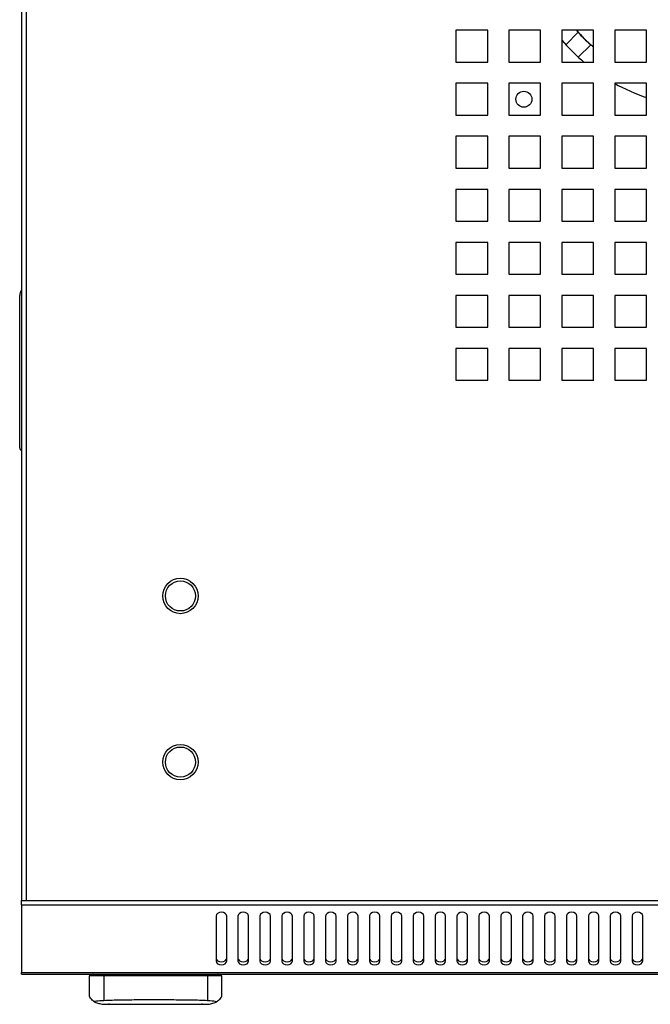
# Model space of a CAD drawing. Units: millimetres. Extents: x -200 to 3404, y -867 to 1790.
# Drawn here: x 801 to 979, y -809 to -530 of the extents above; entities that cross this region are included whole.
import ezdxf

# ---------------------------------------------------------------- set-up
doc = ezdxf.new("R2010")
doc.units = ezdxf.units.MM
doc.layers.add('Visible', color=7, linetype='Continuous', lineweight=25)

msp = doc.modelspace()

# ---------------------------------------------------------------- linework, layer by layer
at = {"layer": 'Visible'}
for points in [[(801.174, -220.881), (801.174, -779.792)], [(801.174, -220.881), (801.174, -779.792)], [(802.476, -220.881), (802.476, -779.792)], [(802.476, -220.881), (802.476, -779.792)], [(924.309, -533.377), (924.309, -542.378)], [(933.316, -533.377), (924.309, -533.377)], [(924.309, -533.377), (924.309, -542.378)], [(933.316, -533.377), (924.309, -533.377)], [(933.316, -542.366), (933.316, -533.365)], [(933.316, -542.366), (933.316, -533.365)], [(939.319, -533.377), (939.319, -542.378)], [(948.338, -533.377), (939.319, -533.377)], [(939.319, -533.377), (939.319, -542.378)], [(948.338, -533.377), (939.319, -533.377)], [(948.338, -542.366), (948.338, -533.365)], [(948.338, -542.366), (948.338, -533.365)], [(963.349, -533.377), (954.335, -533.377)], [(963.349, -533.377), (954.335, -533.377)], [(954.347, -533.377), (954.347, -542.378)], [(954.347, -533.377), (954.347, -542.378)], [(958.999, -533.934), (955.474, -537.448)], [(958.999, -533.934), (955.474, -537.448)], [(963.349, -542.366), (963.349, -533.365)], [(963.349, -542.366), (963.349, -533.365)], [(978.365, -533.377), (969.345, -533.377)], [(978.365, -533.377), (969.345, -533.377)], [(969.357, -533.377), (969.357, -542.378)], [(969.357, -533.377), (969.357, -542.378)], [(978.365, -542.366), (978.365, -533.365)], [(978.365, -542.366), (978.365, -533.365)], [(959.011, -540.985), (962.555, -537.448)], [(959.011, -540.985), (962.555, -537.448)], [(924.309, -542.366), (933.316, -542.366)], [(924.309, -542.366), (933.316, -542.366)], [(939.319, -542.366), (948.338, -542.366)], [(939.319, -542.366), (948.338, -542.366)], [(954.347, -542.366), (963.367, -542.366)], [(954.347, -542.366), (963.367, -542.366)], [(969.357, -542.366), (978.377, -542.366)], [(969.357, -542.366), (978.377, -542.366)], [(924.309, -548.375), (924.309, -557.401)], [(933.316, -548.375), (924.309, -548.375)], [(924.309, -548.375), (924.309, -557.401)], [(933.316, -548.375), (924.309, -548.375)], [(933.316, -557.389), (933.316, -548.363)], [(933.316, -557.389), (933.316, -548.363)], [(939.319, -548.375), (939.319, -557.401)], [(948.338, -548.375), (939.319, -548.375)], [(939.319, -548.375), (939.319, -557.401)], [(948.338, -548.375), (939.319, -548.375)], [(948.338, -557.389), (948.338, -548.363)], [(948.338, -557.389), (948.338, -548.363)], [(963.349, -548.375), (954.335, -548.375)], [(963.349, -548.375), (954.335, -548.375)], [(954.347, -548.375), (954.347, -557.401)], [(954.347, -548.375), (954.347, -557.401)], [(963.349, -557.389), (963.349, -548.363)], [(963.349, -557.389), (963.349, -548.363)], [(978.365, -548.375), (969.345, -548.375)], [(978.365, -548.375), (969.345, -548.375)], [(969.357, -548.375), (969.357, -557.401)], [(969.357, -548.375), (969.357, -557.401)], [(978.365, -557.389), (978.365, -548.363)], [(978.365, -557.389), (978.365, -548.363)], [(924.309, -557.389), (933.316, -557.389)], [(924.309, -557.389), (933.316, -557.389)], [(939.319, -557.389), (948.338, -557.389)], [(939.319, -557.389), (948.338, -557.389)], [(954.347, -557.389), (963.367, -557.389)], [(954.347, -557.389), (963.367, -557.389)], [(969.357, -557.389), (978.377, -557.389)], [(969.357, -557.389), (978.377, -557.389)], [(924.309, -563.385), (924.309, -572.423)], [(933.316, -563.385), (924.309, -563.385)], [(924.309, -563.385), (924.309, -572.423)], [(933.316, -563.385), (924.309, -563.385)], [(933.316, -572.423), (933.316, -563.385)], [(933.316, -572.423), (933.316, -563.385)], [(939.319, -563.385), (939.319, -572.423)], [(948.338, -563.385), (939.319, -563.385)], [(939.319, -563.385), (939.319, -572.423)], [(948.338, -563.385), (939.319, -563.385)], [(948.338, -572.423), (948.338, -563.385)], [(948.338, -572.423), (948.338, -563.385)], [(963.349, -563.385), (954.335, -563.385)], [(963.349, -563.385), (954.335, -563.385)], [(954.347, -563.385), (954.347, -572.423)], [(954.347, -563.385), (954.347, -572.423)], [(963.349, -572.423), (963.349, -563.385)], [(963.349, -572.423), (963.349, -563.385)], [(978.365, -563.385), (969.345, -563.385)], [(978.365, -563.385), (969.345, -563.385)], [(969.357, -563.385), (969.357, -572.423)], [(969.357, -563.385), (969.357, -572.423)], [(978.365, -572.423), (978.365, -563.385)], [(978.365, -572.423), (978.365, -563.385)], [(924.309, -572.423), (933.316, -572.423)], [(924.309, -572.423), (933.316, -572.423)], [(939.319, -572.423), (948.338, -572.423)], [(939.319, -572.423), (948.338, -572.423)], [(954.347, -572.423), (963.367, -572.423)], [(954.347, -572.423), (963.367, -572.423)], [(969.357, -572.423), (978.377, -572.423)], [(969.357, -572.423), (978.377, -572.423)], [(924.309, -578.408), (924.309, -587.433)], [(933.316, -578.408), (924.309, -578.408)], [(924.309, -578.408), (924.309, -587.433)], [(933.316, -578.408), (924.309, -578.408)], [(933.316, -587.433), (933.316, -578.408)], [(933.316, -587.433), (933.316, -578.408)], [(939.319, -578.408), (939.319, -587.433)], [(948.338, -578.408), (939.319, -578.408)], [(939.319, -578.408), (939.319, -587.433)], [(948.338, -578.408), (939.319, -578.408)], [(948.338, -587.433), (948.338, -578.408)], [(948.338, -587.433), (948.338, -578.408)], [(963.349, -578.408), (954.335, -578.408)], [(963.349, -578.408), (954.335, -578.408)], [(954.347, -578.408), (954.347, -587.433)], [(954.347, -578.408), (954.347, -587.433)], [(963.349, -587.433), (963.349, -578.408)], [(963.349, -587.433), (963.349, -578.408)], [(978.365, -578.408), (969.345, -578.408)], [(978.365, -578.408), (969.345, -578.408)], [(969.357, -578.408), (969.357, -587.433)], [(969.357, -578.408), (969.357, -587.433)], [(978.365, -587.433), (978.365, -578.408)], [(978.365, -587.433), (978.365, -578.408)], [(924.309, -587.433), (933.316, -587.433)], [(924.309, -587.433), (933.316, -587.433)], [(939.319, -587.433), (948.338, -587.433)], [(939.319, -587.433), (948.338, -587.433)], [(954.347, -587.433), (963.367, -587.433)], [(954.347, -587.433), (963.367, -587.433)], [(969.357, -587.433), (978.377, -587.433)], [(969.357, -587.433), (978.377, -587.433)], [(924.309, -593.442), (924.309, -602.468)], [(933.316, -593.442), (924.309, -593.442)], [(924.309, -593.442), (924.309, -602.468)], [(933.316, -593.442), (924.309, -593.442)], [(933.316, -602.456), (933.316, -593.43)], [(933.316, -602.456), (933.316, -593.43)], [(939.319, -593.442), (939.319, -602.468)], [(948.338, -593.442), (939.319, -593.442)], [(939.319, -593.442), (939.319, -602.468)], [(948.338, -593.442), (939.319, -593.442)], [(948.338, -602.456), (948.338, -593.43)], [(948.338, -602.456), (948.338, -593.43)], [(963.349, -593.442), (954.335, -593.442)], [(963.349, -593.442), (954.335, -593.442)], [(954.347, -593.442), (954.347, -602.468)], [(954.347, -593.442), (954.347, -602.468)], [(963.349, -602.456), (963.349, -593.43)], [(963.349, -602.456), (963.349, -593.43)], [(978.365, -593.442), (969.345, -593.442)], [(978.365, -593.442), (969.345, -593.442)], [(969.357, -593.442), (969.357, -602.468)], [(969.357, -593.442), (969.357, -602.468)], [(978.365, -602.456), (978.365, -593.43)], [(978.365, -602.456), (978.365, -593.43)], [(924.309, -602.456), (933.316, -602.456)], [(924.309, -602.456), (933.316, -602.456)], [(939.319, -602.456), (948.338, -602.456)], [(939.319, -602.456), (948.338, -602.456)], [(954.347, -602.456), (963.367, -602.456)], [(954.347, -602.456), (963.367, -602.456)], [(969.357, -602.456), (978.377, -602.456)], [(969.357, -602.456), (978.377, -602.456)], [(800.665, -651.593), (800.665, -608.513)], [(800.665, -651.593), (800.665, -608.513)], [(924.309, -608.453), (924.309, -617.478)], [(933.316, -608.453), (924.309, -608.453)], [(924.309, -608.453), (924.309, -617.478)], [(933.316, -608.453), (924.309, -608.453)], [(933.316, -617.466), (933.316, -608.44)], [(933.316, -617.466), (933.316, -608.44)], [(939.319, -608.453), (939.319, -617.478)], [(948.338, -608.453), (939.319, -608.453)], [(939.319, -608.453), (939.319, -617.478)], [(948.338, -608.453), (939.319, -608.453)], [(948.338, -617.466), (948.338, -608.44)], [(948.338, -617.466), (948.338, -608.44)], [(963.349, -608.453), (954.335, -608.453)], [(963.349, -608.453), (954.335, -608.453)], [(954.347, -608.453), (954.347, -617.478)], [(954.347, -608.453), (954.347, -617.478)], [(963.349, -617.466), (963.349, -608.44)], [(963.349, -617.466), (963.349, -608.44)], [(978.365, -608.453), (969.345, -608.453)], [(978.365, -608.453), (969.345, -608.453)], [(969.357, -608.453), (969.357, -617.478)], [(969.357, -608.453), (969.357, -617.478)], [(978.365, -617.466), (978.365, -608.44)], [(978.365, -617.466), (978.365, -608.44)], [(924.309, -617.466), (933.316, -617.466)], [(924.309, -617.466), (933.316, -617.466)], [(939.319, -617.466), (948.338, -617.466)], [(939.319, -617.466), (948.338, -617.466)], [(954.347, -617.466), (963.367, -617.466)], [(954.347, -617.466), (963.367, -617.466)], [(969.357, -617.466), (978.377, -617.466)], [(969.357, -617.466), (978.377, -617.466)], [(924.309, -623.475), (924.309, -632.488)], [(933.316, -623.475), (924.309, -623.475)], [(924.309, -623.475), (924.309, -632.488)], [(933.316, -623.475), (924.309, -623.475)], [(933.316, -632.476), (933.316, -623.463)], [(933.316, -632.476), (933.316, -623.463)], [(939.319, -623.475), (939.319, -632.488)], [(948.338, -623.475), (939.319, -623.475)], [(939.319, -623.475), (939.319, -632.488)], [(948.338, -623.475), (939.319, -623.475)], [(948.338, -632.476), (948.338, -623.463)], [(948.338, -632.476), (948.338, -623.463)], [(963.349, -623.475), (954.335, -623.475)], [(963.349, -623.475), (954.335, -623.475)], [(954.347, -623.475), (954.347, -632.488)], [(954.347, -623.475), (954.347, -632.488)], [(963.349, -632.476), (963.349, -623.463)], [(963.349, -632.476), (963.349, -623.463)], [(978.365, -623.475), (969.345, -623.475)], [(978.365, -623.475), (969.345, -623.475)], [(969.357, -623.475), (969.357, -632.488)], [(969.357, -623.475), (969.357, -632.488)], [(978.365, -632.476), (978.365, -623.463)], [(978.365, -632.476), (978.365, -623.463)], [(924.309, -632.476), (933.316, -632.476)], [(924.309, -632.476), (933.316, -632.476)], [(939.319, -632.476), (948.338, -632.476)], [(939.319, -632.476), (948.338, -632.476)], [(954.347, -632.476), (963.367, -632.476)], [(954.347, -632.476), (963.367, -632.476)], [(969.357, -632.476), (978.377, -632.476)], [(969.357, -632.476), (978.377, -632.476)], [(801.174, -780.98), (801.174, -779.78)], [(801.174, -780.98), (801.174, -779.78)], [(801.174, -779.792), (802.476, -779.792)], [(801.174, -779.792), (802.476, -779.792)], [(802.476, -779.792), (1400.536, -779.792)], [(802.476, -779.792), (1400.536, -779.792)], [(801.174, -780.98), (1401.838, -780.98)], [(801.174, -780.98), (801.174, -800.145)], [(801.174, -780.98), (1401.838, -780.98)], [(801.174, -780.98), (801.174, -800.145)], [(859.343, -784.214), (859.234, -783.802), (858.907, -783.451), (858.41, -783.221), (857.841, -783.148), (857.259, -783.221), (856.775, -783.451), (856.453, -783.802), (856.338, -784.214)], [(859.343, -784.214), (859.234, -783.802), (858.907, -783.451), (858.41, -783.221), (857.841, -783.148), (857.259, -783.221), (856.775, -783.451), (856.453, -783.802), (856.338, -784.214)], [(865.546, -784.214), (865.424, -783.802), (865.109, -783.451), (864.601, -783.221), (864.031, -783.148), (863.45, -783.221), (862.977, -783.451), (862.656, -783.802), (862.541, -784.214)], [(865.546, -784.214), (865.424, -783.802), (865.109, -783.451), (864.601, -783.221), (864.031, -783.148), (863.45, -783.221), (862.977, -783.451), (862.656, -783.802), (862.541, -784.214)], [(871.748, -784.214), (871.639, -783.802), (871.312, -783.451), (870.816, -783.221), (870.246, -783.148), (869.665, -783.221), (869.18, -783.451), (868.859, -783.802), (868.744, -784.214)], [(871.748, -784.214), (871.639, -783.802), (871.312, -783.451), (870.816, -783.221), (870.246, -783.148), (869.665, -783.221), (869.18, -783.451), (868.859, -783.802), (868.744, -784.214)], [(877.963, -784.214), (877.842, -783.802), (877.515, -783.451), (877.018, -783.221), (876.461, -783.148), (875.867, -783.221), (875.395, -783.451), (875.074, -783.802), (874.947, -784.214)], [(877.963, -784.214), (877.842, -783.802), (877.515, -783.451), (877.018, -783.221), (876.461, -783.148), (875.867, -783.221), (875.395, -783.451), (875.074, -783.802), (874.947, -784.214)], [(884.166, -784.214), (884.045, -783.802), (883.73, -783.451), (883.221, -783.221), (882.664, -783.148), (882.07, -783.221), (881.598, -783.451), (881.277, -783.802), (881.162, -784.214)], [(884.166, -784.214), (884.045, -783.802), (883.73, -783.451), (883.221, -783.221), (882.664, -783.148), (882.07, -783.221), (881.598, -783.451), (881.277, -783.802), (881.162, -784.214)], [(890.369, -784.214), (890.26, -783.802), (889.933, -783.451), (889.424, -783.221), (888.867, -783.148), (888.273, -783.221), (887.801, -783.451), (887.492, -783.802), (887.364, -784.214)], [(890.369, -784.214), (890.26, -783.802), (889.933, -783.451), (889.424, -783.221), (888.867, -783.148), (888.273, -783.221), (887.801, -783.451), (887.492, -783.802), (887.364, -784.214)], [(896.572, -784.214), (896.463, -783.802), (896.136, -783.451), (895.639, -783.221), (895.069, -783.148), (894.488, -783.221), (894.003, -783.451), (893.694, -783.802), (893.567, -784.214)], [(896.572, -784.214), (896.463, -783.802), (896.136, -783.451), (895.639, -783.221), (895.069, -783.148), (894.488, -783.221), (894.003, -783.451), (893.694, -783.802), (893.567, -784.214)], [(902.787, -784.214), (902.678, -783.802), (902.338, -783.451), (901.86, -783.221), (901.284, -783.148), (900.703, -783.221), (900.218, -783.451), (899.897, -783.802), (899.788, -784.214)], [(902.787, -784.214), (902.678, -783.802), (902.338, -783.451), (901.86, -783.221), (901.284, -783.148), (900.703, -783.221), (900.218, -783.451), (899.897, -783.802), (899.788, -784.214)], [(908.989, -784.214), (908.88, -783.802), (908.553, -783.451), (908.063, -783.221), (907.487, -783.148), (906.906, -783.221), (906.421, -783.451), (906.1, -783.802), (905.991, -784.214)], [(908.989, -784.214), (908.88, -783.802), (908.553, -783.451), (908.063, -783.221), (907.487, -783.148), (906.906, -783.221), (906.421, -783.451), (906.1, -783.802), (905.991, -784.214)], [(915.192, -784.214), (915.083, -783.802), (914.756, -783.451), (914.277, -783.221), (913.69, -783.148), (913.108, -783.221), (912.624, -783.451), (912.315, -783.802), (912.194, -784.214)], [(915.192, -784.214), (915.083, -783.802), (914.756, -783.451), (914.277, -783.221), (913.69, -783.148), (913.108, -783.221), (912.624, -783.451), (912.315, -783.802), (912.194, -784.214)], [(921.407, -784.214), (921.298, -783.802), (920.977, -783.451), (920.48, -783.221), (919.905, -783.148), (919.323, -783.221), (918.839, -783.451), (918.53, -783.802), (918.409, -784.214)], [(921.407, -784.214), (921.298, -783.802), (920.977, -783.451), (920.48, -783.221), (919.905, -783.148), (919.323, -783.221), (918.839, -783.451), (918.53, -783.802), (918.409, -784.214)], [(927.61, -784.214), (927.489, -783.802), (927.18, -783.451), (926.683, -783.221), (926.108, -783.148), (925.526, -783.221), (925.041, -783.451), (924.72, -783.802), (924.611, -784.214)], [(927.61, -784.214), (927.489, -783.802), (927.18, -783.451), (926.683, -783.221), (926.108, -783.148), (925.526, -783.221), (925.041, -783.451), (924.72, -783.802), (924.611, -784.214)], [(933.813, -784.214), (933.691, -783.802), (933.383, -783.451), (932.886, -783.221), (932.31, -783.148), (931.729, -783.221), (931.244, -783.451), (930.935, -783.802), (930.814, -784.214)], [(933.813, -784.214), (933.691, -783.802), (933.383, -783.451), (932.886, -783.221), (932.31, -783.148), (931.729, -783.221), (931.244, -783.451), (930.935, -783.802), (930.814, -784.214)], [(940.028, -784.214), (939.918, -783.802), (939.597, -783.451), (939.101, -783.221), (938.525, -783.148), (937.944, -783.221), (937.459, -783.451), (937.15, -783.802), (937.029, -784.214)], [(940.028, -784.214), (939.918, -783.802), (939.597, -783.451), (939.101, -783.221), (938.525, -783.148), (937.944, -783.221), (937.459, -783.451), (937.15, -783.802), (937.029, -784.214)], [(946.23, -784.214), (946.121, -783.802), (945.782, -783.451), (945.304, -783.221), (944.728, -783.148), (944.147, -783.221), (943.662, -783.451), (943.341, -783.802), (943.232, -784.214)], [(946.23, -784.214), (946.121, -783.802), (945.782, -783.451), (945.304, -783.221), (944.728, -783.148), (944.147, -783.221), (943.662, -783.451), (943.341, -783.802), (943.232, -784.214)], [(952.433, -784.214), (952.324, -783.802), (952.003, -783.451), (951.506, -783.221), (950.931, -783.148), (950.349, -783.221), (949.865, -783.451), (949.544, -783.802), (949.435, -784.214)], [(952.433, -784.214), (952.324, -783.802), (952.003, -783.451), (951.506, -783.221), (950.931, -783.148), (950.349, -783.221), (949.865, -783.451), (949.544, -783.802), (949.435, -784.214)], [(958.636, -784.214), (958.527, -783.802), (958.206, -783.451), (957.709, -783.221), (957.134, -783.148), (956.552, -783.221), (956.068, -783.451), (955.759, -783.802), (955.65, -784.214)], [(958.636, -784.214), (958.527, -783.802), (958.206, -783.451), (957.709, -783.221), (957.134, -783.148), (956.552, -783.221), (956.068, -783.451), (955.759, -783.802), (955.65, -784.214)], [(964.851, -784.214), (964.754, -783.802), (964.421, -783.451), (963.936, -783.221), (963.349, -783.148), (962.779, -783.221), (962.282, -783.451), (961.974, -783.802), (961.864, -784.214)], [(964.851, -784.214), (964.754, -783.802), (964.421, -783.451), (963.936, -783.221), (963.349, -783.148), (962.779, -783.221), (962.282, -783.451), (961.974, -783.802), (961.864, -784.214)], [(971.066, -784.214), (970.957, -783.802), (970.623, -783.451), (970.139, -783.221), (969.551, -783.148), (968.982, -783.221), (968.497, -783.451), (968.176, -783.802), (968.067, -784.214)], [(971.066, -784.214), (970.957, -783.802), (970.623, -783.451), (970.139, -783.221), (969.551, -783.148), (968.982, -783.221), (968.497, -783.451), (968.176, -783.802), (968.067, -784.214)], [(977.268, -784.214), (977.159, -783.802), (976.838, -783.451), (976.342, -783.221), (975.754, -783.148), (975.185, -783.221), (974.7, -783.451), (974.379, -783.802), (974.27, -784.214)], [(977.268, -784.214), (977.159, -783.802), (976.838, -783.451), (976.342, -783.221), (975.754, -783.148), (975.185, -783.221), (974.7, -783.451), (974.379, -783.802), (974.27, -784.214)], [(856.338, -784.214), (856.338, -796.959)], [(856.338, -784.214), (856.338, -796.959)], [(859.343, -796.947), (859.343, -784.202)], [(859.343, -796.947), (859.343, -784.202)], [(862.541, -784.214), (862.541, -796.959)], [(862.541, -784.214), (862.541, -796.959)], [(865.546, -796.947), (865.546, -784.202)], [(865.546, -796.947), (865.546, -784.202)], [(868.744, -784.214), (868.744, -796.959)], [(868.744, -784.214), (868.744, -796.959)], [(871.748, -796.947), (871.748, -784.202)], [(871.748, -796.947), (871.748, -784.202)], [(874.947, -784.214), (874.947, -796.959)], [(874.947, -784.214), (874.947, -796.959)], [(877.963, -796.947), (877.963, -784.202)], [(877.963, -796.947), (877.963, -784.202)], [(881.162, -784.214), (881.162, -796.959)], [(881.162, -784.214), (881.162, -796.959)], [(884.166, -796.947), (884.166, -784.202)], [(884.166, -796.947), (884.166, -784.202)], [(887.364, -784.214), (887.364, -796.959)], [(887.364, -784.214), (887.364, -796.959)], [(890.369, -796.947), (890.369, -784.202)], [(890.369, -796.947), (890.369, -784.202)], [(893.567, -784.214), (893.567, -796.959)], [(893.567, -784.214), (893.567, -796.959)], [(896.572, -796.947), (896.572, -784.202)], [(896.572, -796.947), (896.572, -784.202)], [(899.788, -784.214), (899.788, -796.959)], [(899.788, -784.214), (899.788, -796.959)], [(902.787, -796.947), (902.787, -784.202)], [(902.787, -796.947), (902.787, -784.202)], [(905.991, -784.214), (905.991, -796.959)], [(905.991, -784.214), (905.991, -796.959)], [(908.989, -796.947), (908.989, -784.202)], [(908.989, -796.947), (908.989, -784.202)], [(912.194, -784.214), (912.194, -796.959)], [(912.194, -784.214), (912.194, -796.959)], [(915.192, -796.947), (915.192, -784.202)], [(915.192, -796.947), (915.192, -784.202)], [(918.397, -784.214), (918.397, -796.959)], [(918.397, -784.214), (918.397, -796.959)], [(921.407, -796.947), (921.407, -784.202)], [(921.407, -796.947), (921.407, -784.202)], [(924.611, -784.214), (924.611, -796.959)], [(924.611, -784.214), (924.611, -796.959)], [(927.61, -796.947), (927.61, -784.202)], [(927.61, -796.947), (927.61, -784.202)], [(930.814, -784.214), (930.814, -796.959)], [(930.814, -784.214), (930.814, -796.959)], [(933.813, -796.947), (933.813, -784.202)], [(933.813, -796.947), (933.813, -784.202)], [(937.017, -784.214), (937.017, -796.959)], [(937.017, -784.214), (937.017, -796.959)], [(940.028, -796.947), (940.028, -784.202)], [(940.028, -796.947), (940.028, -784.202)], [(943.232, -784.214), (943.232, -796.959)], [(943.232, -784.214), (943.232, -796.959)], [(946.23, -796.947), (946.23, -784.202)], [(946.23, -796.947), (946.23, -784.202)], [(949.435, -784.214), (949.435, -796.959)], [(949.435, -784.214), (949.435, -796.959)], [(952.433, -796.947), (952.433, -784.202)], [(952.433, -796.947), (952.433, -784.202)], [(955.65, -784.214), (955.65, -796.959)], [(955.65, -784.214), (955.65, -796.959)], [(958.636, -796.947), (958.636, -784.202)], [(958.636, -796.947), (958.636, -784.202)], [(961.852, -784.214), (961.852, -796.959)], [(961.852, -784.214), (961.852, -796.959)], [(964.851, -796.947), (964.851, -784.202)], [(964.851, -796.947), (964.851, -784.202)], [(968.055, -784.214), (968.055, -796.959)], [(968.055, -784.214), (968.055, -796.959)], [(971.066, -796.947), (971.066, -784.202)], [(971.066, -796.947), (971.066, -784.202)], [(974.27, -784.214), (974.27, -796.959)], [(974.27, -784.214), (974.27, -796.959)], [(977.268, -796.947), (977.268, -784.202)], [(977.268, -796.947), (977.268, -784.202)], [(856.338, -796.099), (856.441, -796.511), (856.775, -796.874), (857.271, -797.08), (857.841, -797.165), (858.41, -797.08), (858.907, -796.874), (859.222, -796.511), (859.343, -796.099)], [(856.338, -796.099), (856.441, -796.511), (856.775, -796.874), (857.271, -797.08), (857.841, -797.165), (858.41, -797.08), (858.907, -796.874), (859.222, -796.511), (859.343, -796.099)], [(856.338, -796.947), (856.441, -797.359), (856.775, -797.698), (857.271, -797.928), (857.841, -798.013), (858.41, -797.928), (858.907, -797.698), (859.222, -797.359), (859.343, -796.947)], [(856.338, -796.947), (856.441, -797.359), (856.775, -797.698), (857.271, -797.928), (857.841, -798.013), (858.41, -797.928), (858.907, -797.698), (859.222, -797.359), (859.343, -796.947)], [(862.541, -796.099), (862.656, -796.511), (862.977, -796.874), (863.474, -797.08), (864.043, -797.165), (864.613, -797.08), (865.109, -796.874), (865.424, -796.511), (865.546, -796.099)], [(862.541, -796.099), (862.656, -796.511), (862.977, -796.874), (863.474, -797.08), (864.043, -797.165), (864.613, -797.08), (865.109, -796.874), (865.424, -796.511), (865.546, -796.099)], [(862.541, -796.947), (862.656, -797.359), (862.977, -797.698), (863.474, -797.928), (864.043, -798.013), (864.613, -797.928), (865.109, -797.698), (865.424, -797.359), (865.546, -796.947)], [(862.541, -796.947), (862.656, -797.359), (862.977, -797.698), (863.474, -797.928), (864.043, -798.013), (864.613, -797.928), (865.109, -797.698), (865.424, -797.359), (865.546, -796.947)], [(868.744, -796.099), (868.859, -796.511), (869.18, -796.874), (869.677, -797.08), (870.246, -797.165), (870.816, -797.08), (871.312, -796.874), (871.639, -796.511), (871.748, -796.099)], [(868.744, -796.099), (868.859, -796.511), (869.18, -796.874), (869.677, -797.08), (870.246, -797.165), (870.816, -797.08), (871.312, -796.874), (871.639, -796.511), (871.748, -796.099)], [(868.744, -796.947), (868.859, -797.359), (869.18, -797.698), (869.677, -797.928), (870.246, -798.013), (870.816, -797.928), (871.312, -797.698), (871.639, -797.359), (871.748, -796.947)], [(868.744, -796.947), (868.859, -797.359), (869.18, -797.698), (869.677, -797.928), (870.246, -798.013), (870.816, -797.928), (871.312, -797.698), (871.639, -797.359), (871.748, -796.947)], [(874.947, -796.099), (875.062, -796.511), (875.395, -796.874), (875.88, -797.08), (876.461, -797.165), (877.018, -797.08), (877.515, -796.874), (877.842, -796.511), (877.963, -796.099)], [(874.947, -796.099), (875.062, -796.511), (875.395, -796.874), (875.88, -797.08), (876.461, -797.165), (877.018, -797.08), (877.515, -796.874), (877.842, -796.511), (877.963, -796.099)], [(874.947, -796.947), (875.062, -797.359), (875.395, -797.698), (875.88, -797.928), (876.461, -798.013), (877.018, -797.928), (877.515, -797.698), (877.842, -797.359), (877.963, -796.947)], [(874.947, -796.947), (875.062, -797.359), (875.395, -797.698), (875.88, -797.928), (876.461, -798.013), (877.018, -797.928), (877.515, -797.698), (877.842, -797.359), (877.963, -796.947)], [(881.162, -796.099), (881.277, -796.511), (881.598, -796.874), (882.094, -797.08), (882.664, -797.165), (883.233, -797.08), (883.73, -796.874), (884.045, -796.511), (884.166, -796.099)], [(881.162, -796.099), (881.277, -796.511), (881.598, -796.874), (882.094, -797.08), (882.664, -797.165), (883.233, -797.08), (883.73, -796.874), (884.045, -796.511), (884.166, -796.099)], [(881.162, -796.947), (881.277, -797.359), (881.598, -797.698), (882.094, -797.928), (882.664, -798.013), (883.233, -797.928), (883.73, -797.698), (884.045, -797.359), (884.166, -796.947)], [(881.162, -796.947), (881.277, -797.359), (881.598, -797.698), (882.094, -797.928), (882.664, -798.013), (883.233, -797.928), (883.73, -797.698), (884.045, -797.359), (884.166, -796.947)], [(887.364, -796.099), (887.48, -796.511), (887.801, -796.874), (888.285, -797.08), (888.867, -797.165), (889.436, -797.08), (889.933, -796.874), (890.248, -796.511), (890.369, -796.099)], [(887.364, -796.099), (887.48, -796.511), (887.801, -796.874), (888.285, -797.08), (888.867, -797.165), (889.436, -797.08), (889.933, -796.874), (890.248, -796.511), (890.369, -796.099)], [(887.364, -796.947), (887.48, -797.359), (887.801, -797.698), (888.285, -797.928), (888.867, -798.013), (889.436, -797.928), (889.933, -797.698), (890.248, -797.359), (890.369, -796.947)], [(887.364, -796.947), (887.48, -797.359), (887.801, -797.698), (888.285, -797.928), (888.867, -798.013), (889.436, -797.928), (889.933, -797.698), (890.248, -797.359), (890.369, -796.947)], [(893.567, -796.099), (893.682, -796.511), (894.003, -796.874), (894.5, -797.08), (895.069, -797.165), (895.657, -797.08), (896.136, -796.874), (896.463, -796.511), (896.572, -796.099)], [(893.567, -796.099), (893.682, -796.511), (894.003, -796.874), (894.5, -797.08), (895.069, -797.165), (895.657, -797.08), (896.136, -796.874), (896.463, -796.511), (896.572, -796.099)], [(893.567, -796.947), (893.682, -797.359), (894.003, -797.698), (894.5, -797.928), (895.069, -798.013), (895.657, -797.928), (896.136, -797.698), (896.463, -797.359), (896.572, -796.947)], [(893.567, -796.947), (893.682, -797.359), (894.003, -797.698), (894.5, -797.928), (895.069, -798.013), (895.657, -797.928), (896.136, -797.698), (896.463, -797.359), (896.572, -796.947)], [(899.788, -796.099), (899.897, -796.511), (900.218, -796.874), (900.715, -797.08), (901.284, -797.165), (901.86, -797.08), (902.338, -796.874), (902.665, -796.511), (902.787, -796.099)], [(899.788, -796.099), (899.897, -796.511), (900.218, -796.874), (900.715, -797.08), (901.284, -797.165), (901.86, -797.08), (902.338, -796.874), (902.665, -796.511), (902.787, -796.099)], [(899.788, -796.947), (899.897, -797.359), (900.218, -797.698), (900.715, -797.928), (901.284, -798.013), (901.86, -797.928), (902.338, -797.698), (902.665, -797.359), (902.787, -796.947)], [(899.788, -796.947), (899.897, -797.359), (900.218, -797.698), (900.715, -797.928), (901.284, -798.013), (901.86, -797.928), (902.338, -797.698), (902.665, -797.359), (902.787, -796.947)], [(905.991, -796.099), (906.1, -796.511), (906.421, -796.874), (906.918, -797.08), (907.487, -797.165), (908.063, -797.08), (908.553, -796.874), (908.868, -796.511), (908.989, -796.099)], [(905.991, -796.099), (906.1, -796.511), (906.421, -796.874), (906.918, -797.08), (907.487, -797.165), (908.063, -797.08), (908.553, -796.874), (908.868, -796.511), (908.989, -796.099)], [(905.991, -796.947), (906.1, -797.359), (906.421, -797.698), (906.918, -797.928), (907.487, -798.013), (908.063, -797.928), (908.553, -797.698), (908.868, -797.359), (908.989, -796.947)], [(905.991, -796.947), (906.1, -797.359), (906.421, -797.698), (906.918, -797.928), (907.487, -798.013), (908.063, -797.928), (908.553, -797.698), (908.868, -797.359), (908.989, -796.947)], [(912.194, -796.099), (912.303, -796.511), (912.624, -796.874), (913.121, -797.08), (913.69, -797.165), (914.29, -797.08), (914.756, -796.874), (915.071, -796.511), (915.192, -796.099)], [(912.194, -796.099), (912.303, -796.511), (912.624, -796.874), (913.121, -797.08), (913.69, -797.165), (914.29, -797.08), (914.756, -796.874), (915.071, -796.511), (915.192, -796.099)], [(912.194, -796.947), (912.303, -797.359), (912.624, -797.698), (913.121, -797.928), (913.69, -798.013), (914.29, -797.928), (914.756, -797.698), (915.071, -797.359), (915.192, -796.947)], [(912.194, -796.947), (912.303, -797.359), (912.624, -797.698), (913.121, -797.928), (913.69, -798.013), (914.29, -797.928), (914.756, -797.698), (915.071, -797.359), (915.192, -796.947)], [(918.397, -796.099), (918.518, -796.511), (918.827, -796.874), (919.335, -797.08), (919.893, -797.165), (920.492, -797.08), (920.959, -796.874), (921.286, -796.511), (921.395, -796.099)], [(918.397, -796.099), (918.518, -796.511), (918.827, -796.874), (919.335, -797.08), (919.893, -797.165), (920.492, -797.08), (920.959, -796.874), (921.286, -796.511), (921.395, -796.099)], [(918.397, -796.947), (918.518, -797.359), (918.827, -797.698), (919.335, -797.928), (919.893, -798.013), (920.492, -797.928), (920.959, -797.698), (921.286, -797.359), (921.395, -796.947)], [(918.397, -796.947), (918.518, -797.359), (918.827, -797.698), (919.335, -797.928), (919.893, -798.013), (920.492, -797.928), (920.959, -797.698), (921.286, -797.359), (921.395, -796.947)], [(924.611, -796.099), (924.72, -796.511), (925.041, -796.874), (925.538, -797.08), (926.108, -797.165), (926.683, -797.08), (927.174, -796.874), (927.489, -796.511), (927.61, -796.099)], [(924.611, -796.099), (924.72, -796.511), (925.041, -796.874), (925.538, -797.08), (926.108, -797.165), (926.683, -797.08), (927.174, -796.874), (927.489, -796.511), (927.61, -796.099)], [(924.611, -796.947), (924.72, -797.359), (925.041, -797.698), (925.538, -797.928), (926.108, -798.013), (926.683, -797.928), (927.174, -797.698), (927.489, -797.359), (927.61, -796.947)], [(924.611, -796.947), (924.72, -797.359), (925.041, -797.698), (925.538, -797.928), (926.108, -798.013), (926.683, -797.928), (927.174, -797.698), (927.489, -797.359), (927.61, -796.947)], [(930.814, -796.099), (930.935, -796.511), (931.244, -796.874), (931.741, -797.08), (932.31, -797.165), (932.886, -797.08), (933.376, -796.874), (933.691, -796.511), (933.813, -796.099)], [(930.814, -796.099), (930.935, -796.511), (931.244, -796.874), (931.741, -797.08), (932.31, -797.165), (932.886, -797.08), (933.376, -796.874), (933.691, -796.511), (933.813, -796.099)], [(930.814, -796.947), (930.935, -797.359), (931.244, -797.698), (931.741, -797.928), (932.31, -798.013), (932.886, -797.928), (933.376, -797.698), (933.691, -797.359), (933.813, -796.947)], [(930.814, -796.947), (930.935, -797.359), (931.244, -797.698), (931.741, -797.928), (932.31, -798.013), (932.886, -797.928), (933.376, -797.698), (933.691, -797.359), (933.813, -796.947)], [(937.017, -796.099), (937.138, -796.511), (937.447, -796.874), (937.956, -797.08), (938.525, -797.165), (939.113, -797.08), (939.579, -796.874), (939.906, -796.511), (940.015, -796.099)], [(937.017, -796.099), (937.138, -796.511), (937.447, -796.874), (937.956, -797.08), (938.525, -797.165), (939.113, -797.08), (939.579, -796.874), (939.906, -796.511), (940.015, -796.099)], [(937.017, -796.947), (937.138, -797.359), (937.447, -797.698), (937.956, -797.928), (938.525, -798.013), (939.113, -797.928), (939.579, -797.698), (939.906, -797.359), (940.015, -796.947)], [(937.017, -796.947), (937.138, -797.359), (937.447, -797.698), (937.956, -797.928), (938.525, -798.013), (939.113, -797.928), (939.579, -797.698), (939.906, -797.359), (940.015, -796.947)], [(943.232, -796.099), (943.341, -796.511), (943.662, -796.874), (944.159, -797.08), (944.728, -797.165), (945.304, -797.08), (945.8, -796.874), (946.121, -796.511), (946.23, -796.099)], [(943.232, -796.099), (943.341, -796.511), (943.662, -796.874), (944.159, -797.08), (944.728, -797.165), (945.304, -797.08), (945.8, -796.874), (946.121, -796.511), (946.23, -796.099)], [(943.232, -796.947), (943.341, -797.359), (943.662, -797.698), (944.159, -797.928), (944.728, -798.013), (945.304, -797.928), (945.8, -797.698), (946.121, -797.359), (946.23, -796.947)], [(943.232, -796.947), (943.341, -797.359), (943.662, -797.698), (944.159, -797.928), (944.728, -798.013), (945.304, -797.928), (945.8, -797.698), (946.121, -797.359), (946.23, -796.947)], [(949.435, -796.099), (949.544, -796.511), (949.865, -796.874), (950.361, -797.08), (950.931, -797.165), (951.506, -797.08), (952.003, -796.874), (952.324, -796.511), (952.433, -796.099)], [(949.435, -796.099), (949.544, -796.511), (949.865, -796.874), (950.361, -797.08), (950.931, -797.165), (951.506, -797.08), (952.003, -796.874), (952.324, -796.511), (952.433, -796.099)], [(949.435, -796.947), (949.544, -797.359), (949.865, -797.698), (950.361, -797.928), (950.931, -798.013), (951.506, -797.928), (952.003, -797.698), (952.324, -797.359), (952.433, -796.947)], [(949.435, -796.947), (949.544, -797.359), (949.865, -797.698), (950.361, -797.928), (950.931, -798.013), (951.506, -797.928), (952.003, -797.698), (952.324, -797.359), (952.433, -796.947)], [(955.65, -796.099), (955.759, -796.511), (956.08, -796.874), (956.576, -797.08), (957.134, -797.165), (957.733, -797.08), (958.206, -796.874), (958.527, -796.511), (958.636, -796.099)], [(955.65, -796.099), (955.759, -796.511), (956.08, -796.874), (956.576, -797.08), (957.134, -797.165), (957.733, -797.08), (958.206, -796.874), (958.527, -796.511), (958.636, -796.099)], [(955.65, -796.947), (955.759, -797.359), (956.08, -797.698), (956.576, -797.928), (957.134, -798.013), (957.733, -797.928), (958.206, -797.698), (958.527, -797.359), (958.636, -796.947)], [(955.65, -796.947), (955.759, -797.359), (956.08, -797.698), (956.576, -797.928), (957.134, -798.013), (957.733, -797.928), (958.206, -797.698), (958.527, -797.359), (958.636, -796.947)], [(961.852, -796.099), (961.961, -796.511), (962.282, -796.874), (962.779, -797.08), (963.349, -797.165), (963.936, -797.08), (964.409, -796.874), (964.742, -796.511), (964.839, -796.099)], [(961.852, -796.099), (961.961, -796.511), (962.282, -796.874), (962.779, -797.08), (963.349, -797.165), (963.936, -797.08), (964.409, -796.874), (964.742, -796.511), (964.839, -796.099)], [(961.852, -796.947), (961.961, -797.359), (962.282, -797.698), (962.779, -797.928), (963.349, -798.013), (963.936, -797.928), (964.409, -797.698), (964.742, -797.359), (964.839, -796.947)], [(961.852, -796.947), (961.961, -797.359), (962.282, -797.698), (962.779, -797.928), (963.349, -798.013), (963.936, -797.928), (964.409, -797.698), (964.742, -797.359), (964.839, -796.947)], [(968.055, -796.099), (968.164, -796.511), (968.485, -796.874), (968.982, -797.08), (969.551, -797.165), (970.139, -797.08), (970.623, -796.874), (970.945, -796.511), (971.054, -796.099)], [(968.055, -796.099), (968.164, -796.511), (968.485, -796.874), (968.982, -797.08), (969.551, -797.165), (970.139, -797.08), (970.623, -796.874), (970.945, -796.511), (971.054, -796.099)], [(968.055, -796.947), (968.164, -797.359), (968.485, -797.698), (968.982, -797.928), (969.551, -798.013), (970.139, -797.928), (970.623, -797.698), (970.945, -797.359), (971.054, -796.947)], [(968.055, -796.947), (968.164, -797.359), (968.485, -797.698), (968.982, -797.928), (969.551, -798.013), (970.139, -797.928), (970.623, -797.698), (970.945, -797.359), (971.054, -796.947)], [(974.27, -796.099), (974.379, -796.511), (974.7, -796.874), (975.197, -797.08), (975.754, -797.165), (976.342, -797.08), (976.838, -796.874), (977.147, -796.511), (977.268, -796.099)], [(974.27, -796.099), (974.379, -796.511), (974.7, -796.874), (975.197, -797.08), (975.754, -797.165), (976.342, -797.08), (976.838, -796.874), (977.147, -796.511), (977.268, -796.099)], [(974.27, -796.947), (974.379, -797.359), (974.7, -797.698), (975.197, -797.928), (975.754, -798.013), (976.342, -797.928), (976.838, -797.698), (977.147, -797.359), (977.268, -796.947)], [(974.27, -796.947), (974.379, -797.359), (974.7, -797.698), (975.197, -797.928), (975.754, -798.013), (976.342, -797.928), (976.838, -797.698), (977.147, -797.359), (977.268, -796.947)], [(801.174, -800.157), (1401.838, -800.157)], [(801.174, -800.666), (801.174, -800.157)], [(801.174, -800.157), (801.174, -800.157)], [(801.174, -800.157), (1401.838, -800.157)], [(801.174, -800.666), (801.174, -800.157)], [(801.174, -800.157), (801.174, -800.157)], [(801.174, -800.666), (1401.838, -800.666)], [(801.174, -800.666), (801.174, -800.666)], [(801.174, -800.666), (1401.838, -800.666)], [(801.174, -800.666), (801.174, -800.666)], [(820.376, -801.163), (820.376, -806.821)], [(824.47, -801.163), (820.376, -801.163)], [(820.376, -801.163), (820.376, -806.821)], [(824.47, -801.163), (820.376, -801.163)], [(821.381, -800.763), (821.381, -801.163)], [(821.381, -800.763), (824.967, -800.763)], [(821.381, -800.763), (821.381, -801.163)], [(821.381, -800.763), (824.967, -800.763)], [(824.47, -801.163), (824.47, -808.165)], [(824.47, -801.163), (824.47, -808.165)], [(853.849, -801.163), (824.482, -801.163)], [(853.849, -801.163), (824.482, -801.163)], [(824.967, -800.763), (853.364, -800.763)], [(824.967, -801.163), (824.967, -800.763)], [(824.967, -800.763), (853.364, -800.763)], [(824.967, -801.163), (824.967, -800.763)], [(853.352, -801.163), (853.352, -800.763)], [(853.352, -800.763), (856.95, -800.763)], [(853.352, -801.163), (853.352, -800.763)], [(853.352, -800.763), (856.95, -800.763)], [(853.849, -801.163), (853.849, -808.165)], [(857.944, -801.163), (853.849, -801.163)], [(853.849, -801.163), (853.849, -808.165)], [(857.944, -801.163), (853.849, -801.163)], [(856.938, -801.163), (856.938, -800.763)], [(856.938, -801.163), (856.938, -800.763)], [(857.944, -806.869), (857.944, -801.175)], [(857.944, -806.869), (857.944, -801.175)], [(824.646, -809.183), (853.673, -809.183)], [(824.646, -809.183), (853.673, -809.183)], [(826.148, -809.183), (825.845, -809.183)], [(826.148, -809.183), (825.845, -809.183)], [(852.48, -809.183), (852.183, -809.183)], [(852.48, -809.183), (852.183, -809.183)]]:
    msp.add_lwpolyline(points, dxfattribs=at)
for points, knots in [([(958.503, -533.377), (958.636, -533.522), (958.775, -533.692), (958.908, -533.85), (959.987, -535.134), (961.192, -536.333), (962.494, -537.411), (962.779, -537.641), (963.064, -537.872), (963.349, -538.102)], [0, 0, 0, 0, 1, 1, 1, 2, 2, 2, 3, 3, 3, 3]), ([(958.503, -533.377), (958.636, -533.522), (958.775, -533.692), (958.908, -533.85), (959.987, -535.134), (961.192, -536.333), (962.494, -537.411), (962.779, -537.641), (963.064, -537.872), (963.349, -538.102)], [0, 0, 0, 0, 1, 1, 1, 2, 2, 2, 3, 3, 3, 3]), ([(958.612, -533.377), (958.812, -533.607), (958.999, -533.837), (959.181, -534.08), (960.277, -535.328), (961.465, -536.527), (962.767, -537.605), (962.955, -537.775), (963.155, -537.92), (963.336, -538.078)], [0, 0, 0, 0, 1, 1, 1, 2, 2, 2, 3, 3, 3, 3]), ([(958.612, -533.377), (958.812, -533.607), (958.999, -533.837), (959.181, -534.08), (960.277, -535.328), (961.465, -536.527), (962.767, -537.605), (962.955, -537.775), (963.155, -537.92), (963.336, -538.078)], [0, 0, 0, 0, 1, 1, 1, 2, 2, 2, 3, 3, 3, 3]), ([(945.837, -552.894), (945.837, -551.646), (944.819, -550.629), (943.577, -550.629), (942.335, -550.629), (941.33, -551.646), (941.33, -552.894), (941.33, -554.142), (942.335, -555.159), (943.577, -555.159), (944.819, -555.159), (945.837, -554.142), (945.837, -552.894)], [0, 0, 0, 0, 1, 1, 1, 2, 2, 2, 3, 3, 3, 4, 4, 4, 4]), ([(945.837, -552.894), (945.837, -551.646), (944.819, -550.629), (943.577, -550.629), (942.335, -550.629), (941.33, -551.646), (941.33, -552.894), (941.33, -554.142), (942.335, -555.159), (943.577, -555.159), (944.819, -555.159), (945.837, -554.142), (945.837, -552.894)], [0, 0, 0, 0, 1, 1, 1, 2, 2, 2, 3, 3, 3, 4, 4, 4, 4]), ([(851.232, -693.559), (851.232, -690.785), (848.985, -688.544), (846.216, -688.544), (843.466, -688.544), (841.231, -690.785), (841.231, -693.559), (841.231, -696.321), (843.466, -698.575), (846.216, -698.575), (848.985, -698.575), (851.232, -696.321), (851.232, -693.559)], [0, 0, 0, 0, 1, 1, 1, 2, 2, 2, 3, 3, 3, 4, 4, 4, 4]), ([(851.232, -693.559), (851.232, -690.785), (848.985, -688.544), (846.216, -688.544), (843.466, -688.544), (841.231, -690.785), (841.231, -693.559), (841.231, -696.321), (843.466, -698.575), (846.216, -698.575), (848.985, -698.575), (851.232, -696.321), (851.232, -693.559)], [0, 0, 0, 0, 1, 1, 1, 2, 2, 2, 3, 3, 3, 4, 4, 4, 4]), ([(850.475, -693.559), (850.475, -691.197), (848.573, -689.307), (846.216, -689.307), (843.872, -689.307), (841.964, -691.197), (841.964, -693.559), (841.964, -695.909), (843.872, -697.811), (846.216, -697.811), (848.573, -697.811), (850.475, -695.909), (850.475, -693.559)], [0, 0, 0, 0, 1, 1, 1, 2, 2, 2, 3, 3, 3, 4, 4, 4, 4]), ([(850.475, -693.559), (850.475, -691.197), (848.573, -689.307), (846.216, -689.307), (843.872, -689.307), (841.964, -691.197), (841.964, -693.559), (841.964, -695.909), (843.872, -697.811), (846.216, -697.811), (848.573, -697.811), (850.475, -695.909), (850.475, -693.559)], [0, 0, 0, 0, 1, 1, 1, 2, 2, 2, 3, 3, 3, 4, 4, 4, 4]), ([(851.232, -740.601), (851.232, -737.827), (848.985, -735.585), (846.216, -735.585), (843.466, -735.585), (841.231, -737.827), (841.231, -740.601), (841.231, -743.363), (843.466, -745.604), (846.216, -745.604), (848.985, -745.604), (851.232, -743.363), (851.232, -740.601)], [0, 0, 0, 0, 1, 1, 1, 2, 2, 2, 3, 3, 3, 4, 4, 4, 4]), ([(851.232, -740.601), (851.232, -737.827), (848.985, -735.585), (846.216, -735.585), (843.466, -735.585), (841.231, -737.827), (841.231, -740.601), (841.231, -743.363), (843.466, -745.604), (846.216, -745.604), (848.985, -745.604), (851.232, -743.363), (851.232, -740.601)], [0, 0, 0, 0, 1, 1, 1, 2, 2, 2, 3, 3, 3, 4, 4, 4, 4]), ([(850.475, -740.601), (850.475, -738.239), (848.573, -736.337), (846.216, -736.337), (843.872, -736.337), (841.964, -738.239), (841.964, -740.601), (841.964, -742.951), (843.872, -744.853), (846.216, -744.853), (848.573, -744.853), (850.475, -742.951), (850.475, -740.601)], [0, 0, 0, 0, 1, 1, 1, 2, 2, 2, 3, 3, 3, 4, 4, 4, 4]), ([(850.475, -740.601), (850.475, -738.239), (848.573, -736.337), (846.216, -736.337), (843.872, -736.337), (841.964, -738.239), (841.964, -740.601), (841.964, -742.951), (843.872, -744.853), (846.216, -744.853), (848.573, -744.853), (850.475, -742.951), (850.475, -740.601)], [0, 0, 0, 0, 1, 1, 1, 2, 2, 2, 3, 3, 3, 4, 4, 4, 4]), ([(821.805, -808.456), (821.417, -808.141), (821.012, -807.826), (820.763, -807.487), (820.551, -807.232), (820.424, -806.99), (820.4, -806.893), (820.4, -806.893), (820.4, -806.833), (820.4, -806.833)], [0, 0, 0, 0, 1, 1, 1, 2, 2, 2, 3, 3, 3, 3]), ([(821.805, -808.456), (821.417, -808.141), (821.012, -807.826), (820.763, -807.487), (820.551, -807.232), (820.424, -806.99), (820.4, -806.893), (820.4, -806.893), (820.4, -806.833), (820.4, -806.833)], [0, 0, 0, 0, 1, 1, 1, 2, 2, 2, 3, 3, 3, 3]), ([(824.47, -808.165), (823.713, -808.202), (822.98, -808.262), (822.387, -808.347), (822.175, -808.396), (821.987, -808.42), (821.805, -808.444)], [0, 0, 0, 0, 1, 1, 1, 2, 2, 2, 2]), ([(824.47, -808.165), (823.713, -808.202), (822.98, -808.262), (822.387, -808.347), (822.175, -808.396), (821.987, -808.42), (821.805, -808.444)], [0, 0, 0, 0, 1, 1, 1, 2, 2, 2, 2]), ([(821.805, -808.456), (822.09, -808.589), (822.374, -808.735), (822.847, -808.88), (823.004, -808.929), (823.156, -808.977), (823.356, -809.013), (823.525, -809.05), (823.737, -809.086), (823.998, -809.147), (824.137, -809.171), (824.283, -809.183), (824.422, -809.183), (824.507, -809.195), (824.585, -809.195), (824.646, -809.195)], [0, 0, 0, 0, 1, 1, 1, 2, 2, 2, 3, 3, 3, 4, 4, 4, 5, 5, 5, 5]), ([(821.805, -808.456), (822.09, -808.589), (822.374, -808.735), (822.847, -808.88), (823.004, -808.929), (823.156, -808.977), (823.356, -809.013), (823.525, -809.05), (823.737, -809.086), (823.998, -809.147), (824.137, -809.171), (824.283, -809.183), (824.422, -809.183), (824.507, -809.195), (824.585, -809.195), (824.646, -809.195)], [0, 0, 0, 0, 1, 1, 1, 2, 2, 2, 3, 3, 3, 4, 4, 4, 5, 5, 5, 5]), ([(853.849, -808.165), (852.359, -808.105), (850.881, -808.044), (849.33, -808.008), (847.743, -807.984), (846.071, -807.984), (844.393, -807.971), (844.393, -807.971), (839.456, -807.971), (839.456, -807.971), (839.456, -807.971), (834.356, -807.971), (834.356, -807.971), (832.648, -807.971), (830.946, -807.984), (829.334, -808.008), (827.669, -808.032), (826.07, -808.105), (824.482, -808.165)], [0, 0, 0, 0, 1, 1, 1, 2, 2, 2, 3, 3, 3, 4, 4, 4, 5, 5, 5, 6, 6, 6, 6]), ([(853.849, -808.165), (852.359, -808.105), (850.881, -808.044), (849.33, -808.008), (847.743, -807.984), (846.071, -807.984), (844.393, -807.971), (844.393, -807.971), (839.456, -807.971), (839.456, -807.971), (839.456, -807.971), (834.356, -807.971), (834.356, -807.971), (832.648, -807.971), (830.946, -807.984), (829.334, -808.008), (827.669, -808.032), (826.07, -808.105), (824.482, -808.165)], [0, 0, 0, 0, 1, 1, 1, 2, 2, 2, 3, 3, 3, 4, 4, 4, 5, 5, 5, 6, 6, 6, 6]), ([(853.673, -809.183), (853.837, -809.171), (854.006, -809.171), (854.17, -809.159), (854.358, -809.147), (854.539, -809.098), (854.703, -809.062), (854.988, -809.013), (855.224, -808.953), (855.424, -808.904), (855.92, -808.747), (856.217, -808.589), (856.514, -808.444)], [0, 0, 0, 0, 1, 1, 1, 2, 2, 2, 3, 3, 3, 4, 4, 4, 4]), ([(853.673, -809.183), (853.837, -809.171), (854.006, -809.171), (854.17, -809.159), (854.358, -809.147), (854.539, -809.098), (854.703, -809.062), (854.988, -809.013), (855.224, -808.953), (855.424, -808.904), (855.92, -808.747), (856.217, -808.589), (856.514, -808.444)], [0, 0, 0, 0, 1, 1, 1, 2, 2, 2, 3, 3, 3, 4, 4, 4, 4]), ([(856.514, -808.456), (855.957, -808.359), (855.375, -808.274), (854.667, -808.226), (854.394, -808.202), (854.121, -808.19), (853.849, -808.177)], [0, 0, 0, 0, 1, 1, 1, 2, 2, 2, 2]), ([(856.514, -808.456), (855.957, -808.359), (855.375, -808.274), (854.667, -808.226), (854.394, -808.202), (854.121, -808.19), (853.849, -808.177)], [0, 0, 0, 0, 1, 1, 1, 2, 2, 2, 2]), ([(857.901, -806.869), (857.889, -806.93), (857.877, -806.978), (857.828, -807.099), (857.719, -807.317), (857.423, -807.741), (856.999, -808.105), (856.847, -808.226), (856.678, -808.335), (856.514, -808.456)], [0, 0, 0, 0, 1, 1, 1, 2, 2, 2, 3, 3, 3, 3]), ([(857.901, -806.869), (857.889, -806.93), (857.877, -806.978), (857.828, -807.099), (857.719, -807.317), (857.423, -807.741), (856.999, -808.105), (856.847, -808.226), (856.678, -808.335), (856.514, -808.456)], [0, 0, 0, 0, 1, 1, 1, 2, 2, 2, 3, 3, 3, 3])]:
    msp.add_open_spline(points, degree=3, knots=knots, dxfattribs=at)
for points in [[(954.347, -536.176), (955.783, -537.932), (958.824, -540.961), (960.611, -542.378)], [(954.347, -536.176), (955.783, -537.932), (958.824, -540.961), (960.611, -542.378)], [(969.357, -548.448), (971.55, -549.744), (975.93, -551.67), (978.377, -552.446)], [(969.357, -548.448), (971.55, -549.744), (975.93, -551.67), (978.377, -552.446)], [(801.174, -606.866), (800.877, -607.241), (800.653, -608.016), (800.665, -608.513)], [(801.174, -606.866), (800.877, -607.241), (800.653, -608.016), (800.665, -608.513)], [(800.665, -651.593), (800.653, -651.908), (800.877, -652.308), (801.174, -652.454)], [(800.665, -651.593), (800.653, -651.908), (800.877, -652.308), (801.174, -652.454)], [(821.466, -800.666), (821.43, -800.678), (821.393, -800.715), (821.393, -800.763)], [(821.466, -800.666), (821.43, -800.678), (821.393, -800.715), (821.393, -800.763)], [(825.003, -800.666), (824.979, -800.69), (824.955, -800.727), (824.967, -800.763)], [(825.003, -800.666), (824.979, -800.69), (824.955, -800.727), (824.967, -800.763)], [(853.352, -800.763), (853.364, -800.727), (853.352, -800.69), (853.316, -800.666)], [(853.352, -800.763), (853.364, -800.727), (853.352, -800.69), (853.316, -800.666)], [(856.938, -800.763), (856.938, -800.715), (856.902, -800.678), (856.859, -800.666)], [(856.938, -800.763), (856.938, -800.715), (856.902, -800.678), (856.859, -800.666)]]:
    msp.add_open_spline(points, degree=3, dxfattribs=at)

doc.saveas('drawing.dxf')
